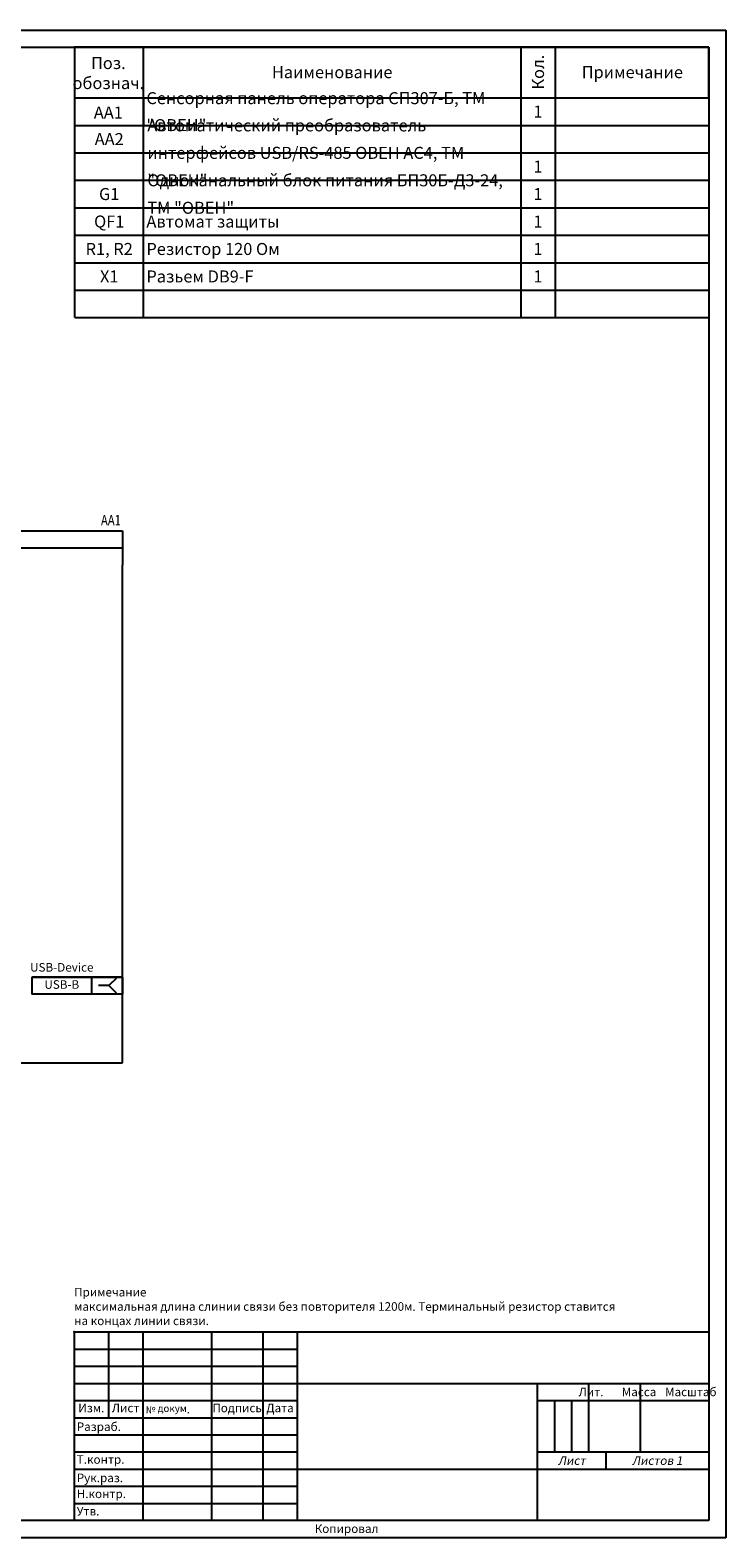
# Model space of a CAD drawing. Units: millimetres. Extents: x 0 to 594, y 400 to 839.
# Drawn here: x 391 to 594, y 400 to 839 of the extents above; entities that cross this region are included whole.
import ezdxf
from ezdxf.enums import TextEntityAlignment as Align

# ---------------------------------------------------------------- set-up
doc = ezdxf.new("R2010")
doc.units = ezdxf.units.MM
doc.styles.add('gost2304', font='Gost.shx', dxfattribs={"width": 0.8, "oblique": 15, "height": 2.5})
doc.styles.add('ДЛЯ текста', font='Gost.shx', dxfattribs={"width": 0.8, "oblique": 15, "height": 3.5})

msp = doc.modelspace()

# ---------------------------------------------------------------- linework, layer by layer
for p, q in [((0, 838.68), (594, 838.68)), ((594, 838.68), (594, 399.54)), ((20, 833.68), (589, 833.68)), ((424.23, 818.94), (424.23, 810.94)), ((594, 399.54), (0, 399.54))]:
    msp.add_line(p, q)
at = {"color": 0, "ltscale": 100}
for p, q in [((409.97, 833.68), (403.97, 833.68)), ((410, 833.68), (404, 833.68)), ((415.97, 833.68), (409.97, 833.68)), ((416, 833.68), (410, 833.68)), ((423.97, 833.68), (415.97, 833.68)), ((424, 833.68), (416, 833.68)), ((493.97, 833.68), (423.97, 833.68)), ((533.97, 833.68), (423.97, 833.68)), ((494, 833.68), (424, 833.68)), ((534, 833.68), (424, 833.68)), ((556.97, 833.68), (493.97, 833.68)), ((557, 833.68), (494, 833.68)), ((543.97, 833.68), (533.97, 833.68)), ((544, 833.68), (534, 833.68)), ((534.23, 833.94), (534.23, 754.94)), ((534.23, 833.94), (534.23, 754.94)), ((588.97, 833.68), (543.97, 833.68)), ((589, 833.68), (544, 833.68)), ((544.23, 833.94), (544.23, 754.94)), ((544.23, 833.94), (544.23, 754.94)), ((566.97, 833.68), (556.97, 833.68)), ((567, 833.68), (557, 833.68)), ((588.97, 833.68), (566.97, 833.68)), ((589, 833.68), (567, 833.68)), ((588.97, 833.68), (588.97, 818.68)), ((589, 833.68), (589, 818.68))]:
    msp.add_line(p, q, dxfattribs=at)
at = {"color": 7}
for p, q in [((403.97, 833.68), (588.97, 833.68)), ((404, 833.68), (589, 833.68)), ((404.23, 754.94), (404.23, 833.94)), ((424.23, 754.94), (424.23, 833.94)), ((424.23, 754.94), (424.23, 833.94)), ((404.23, 818.94), (589.23, 818.94)), ((404.23, 810.94), (589.23, 810.94)), ((404.23, 802.94), (589.23, 802.94)), ((404.23, 802.94), (589.23, 802.94)), ((404.23, 794.94), (589.23, 794.94)), ((404.23, 786.94), (589.23, 786.94)), ((404.23, 786.94), (589.23, 786.94)), ((404.23, 778.94), (589.23, 778.94)), ((404.23, 778.94), (589.23, 778.94)), ((404.23, 778.94), (589.23, 778.94)), ((404.23, 778.94), (589.23, 778.94)), ((404.23, 770.94), (589.23, 770.94)), ((404.23, 770.94), (589.23, 770.94)), ((404.23, 770.94), (589.23, 770.94)), ((404.23, 770.94), (589.23, 770.94)), ((404.23, 762.94), (589.23, 762.94)), ((404.23, 762.94), (589.23, 762.94)), ((404.23, 762.94), (589.23, 762.94)), ((404.23, 762.94), (589.23, 762.94)), ((404.23, 754.94), (589.23, 754.94)), ((404.23, 754.94), (589.23, 754.94)), ((404.23, 754.94), (589.23, 754.94)), ((404.23, 754.94), (589.23, 754.94)), ((404.23, 754.94), (589.23, 754.94)), ((404.23, 754.94), (589.23, 754.94)), ((404.23, 754.94), (589.23, 754.94)), ((404.23, 754.94), (589.23, 754.94)), ((404, 459.54), (589, 459.54))]:
    msp.add_line(p, q, dxfattribs=at)
at = {"color": 0}
for p, q in [((589, 833.68), (589, 404.54)), ((415.13, 562.88), (410.13, 562.88)), ((415.13, 562.88), (410.13, 562.88)), ((409.13, 557.88), (391.66, 557.88)), ((409.13, 557.88), (391.66, 557.88)), ((404, 459.54), (404, 404.54)), ((404, 459.54), (589, 459.54)), ((404, 459.54), (404, 404.54)), ((414, 459.54), (414, 434.54)), ((414, 459.54), (414, 434.54)), ((424, 459.54), (424, 404.54)), ((444, 459.54), (444, 404.54)), ((459, 459.54), (459, 404.54)), ((469, 459.54), (469, 404.54)), ((404, 454.54), (469, 454.54)), ((404, 449.54), (469, 449.54)), ((404, 444.54), (469, 444.54)), ((469, 444.54), (589, 444.54)), ((539, 444.54), (539, 404.54)), ((554, 444.54), (554, 424.54)), ((569, 444.54), (569, 424.54)), ((404, 439.54), (469, 439.54)), ((539, 439.54), (589, 439.54)), ((544, 439.54), (544, 424.54)), ((549, 439.54), (549, 424.54)), ((404, 434.54), (469, 434.54)), ((404, 429.54), (469, 429.54)), ((404, 424.54), (469, 424.54)), ((539, 424.54), (589, 424.54)), ((559, 424.54), (559, 419.54)), ((404, 419.54), (469, 419.54)), ((469, 419.54), (589, 419.54)), ((404, 414.54), (469, 414.54)), ((404, 414.54), (469, 414.54)), ((404, 409.54), (469, 409.54)), ((404, 409.54), (469, 409.54)), ((589, 404.54), (8, 404.54))]:
    msp.add_line(p, q, dxfattribs=at)
at = {"ltscale": 100}
for p, q in [((350.24, 692.88), (418.09, 692.88)), ((418.09, 692.88), (418.09, 687.88)), ((350.24, 687.88), (418.09, 687.88)), ((418.09, 687.88), (418.09, 682.88)), ((418.09, 542.88), (418.09, 682.88)), ((391.66, 562.88), (391.66, 557.88)), ((418.09, 562.88), (391.66, 562.88)), ((416.25, 562.5), (414.12, 560.38)), ((418.09, 557.88), (391.66, 557.88)), ((414.12, 560.38), (411.12, 560.38)), ((414.12, 560.38), (416.25, 558.25)), ((418.09, 537.88), (418.09, 542.88)), ((350.24, 537.88), (418.09, 537.88))]:
    msp.add_line(p, q, dxfattribs=at)
at = {"color": 0, "ltscale": 0.05}
for p, q in [((391.66, 562.88), (409.13, 562.88)), ((391.66, 562.88), (409.13, 562.88)), ((409.13, 562.88), (391.66, 562.88))]:
    msp.add_line(p, q, dxfattribs=at)
msp.add_lwpolyline([(418.09, 557.88), (409.13, 557.88), (409.13, 562.88), (418.09, 562.88)], close=True, dxfattribs=at)
msp.add_point((404.23, 770.94))
at = {"ltscale": 100}
msp.add_point((404, 459.54), dxfattribs=at)

# ---------------------------------------------------------------- texts
at = {"color": 7, "linetype": 'Continuous', "char_height": 3.5, "style": 'ДЛЯ текста'}
for s, insert, width, attachment_point in [('\\A1;Поз.\\Pобознач.', (413.97, 826.18), 20, 5), ('\\A1;Наименование', (479.23, 826.44), 110, 5), ('\\A1;Примечание', (566.73, 826.44), 45, 5), ('\\A1;AA1', (413.97, 814.68), 20, 5), ('{\\A1;1}', (539.23, 814.94), 10, 5), ('{\\A1;AA2}', (414.23, 806.94), 20, 5), ('\\A1;1', (539.23, 798.94), 10, 5), ('\\A1;G1', (414.23, 790.94), 20, 5), ('\\A1;1', (539.23, 790.94), 10, 5), ('\\A1;QF1', (414.23, 782.94), 20, 5), ('\\A1;Автомат защиты', (425.07, 782.94), 110, 4), ('\\A1;1', (539.23, 782.94), 10, 5), ('{\\A1;R1, R2}', (414.23, 774.94), 20, 5), ('{\\C0;\\A1;Резистор 120 Ом}', (425.07, 774.94), 110, 4), ('{\\A1;1}', (539.23, 774.94), 10, 5), ('{\\A1;X1}', (414.23, 766.94), 20, 5), ('{\\C0;\\A1;Разьем DB9-F}', (425.07, 766.94), 110, 4), ('\\A1;1', (539.23, 766.94), 10, 5)]:
    msp.add_mtext(s, dxfattribs=dict(at, insert=insert, width=width, attachment_point=attachment_point))
at = {"color": 7, "linetype": 'Continuous', "insert": (539.23, 826.44), "char_height": 3.5, "width": 15, "attachment_point": 5, "rotation": 90, "style": 'ДЛЯ текста'}
msp.add_mtext('\\A1;Кол.', dxfattribs=at)
at = {"color": 7, "linetype": 'Continuous', "char_height": 3.5, "style": 'ДЛЯ текста'}
for s, insert, width, attachment_point, line_spacing_factor in [('{\\C0;\\A1;Сенсорная панель оператора СП307-Б, ТМ "ОВЕН" }', (425.07, 814.94), 110, 4, 1.347), ('\\pxql;{\\C0;Автоматический преобразователь интерфейсов USB/RS-485 ОВЕН АС4, ТМ "ОВЕН"}', (480.34, 802.94), 110, 5, 1.371429), ('\\pxql;{\\C0;Одноканальный блок питания БП30Б-Д3-24, ТМ "ОВЕН"}', (479.79, 790.94), 108.8964, 5, 1.371429)]:
    msp.add_mtext(s, dxfattribs=dict(at, insert=insert, width=width, attachment_point=attachment_point, line_spacing_factor=line_spacing_factor))
at = {"color": 0, "char_height": 2.5, "style": 'gost2304'}
for s, insert, width, attachment_point in [('USB-Device', (400.4, 565.38), 26.4273, 5), ('USB-B', (400.4, 560.38), 26.4273, 5), ('\\pxql;Примечание\\Pмаксимальная длина слинии связи без повторителя 1200м. Терминальный резистор ставится на концах линии связи.', (482.93, 466.92), 157.8559, 5), ('\\pi4.2529;Масштаб', (578.46, 442.04), 18.918, 5), ('\\pi4.8281;Лит.', (539, 442.04), 15, 4), ('\\pi3.8575;Масса ', (554, 442.04), 15, 4), ('Изм.', (409, 437.04), 10, 5), ('Лист', (419, 437.04), 10, 5), ('{\\H0.83333x;№ докум}.', (431.33, 437.04), 20, 5), ('Подпись', (451.5, 437.04), 15, 5), ('Дата', (464, 437.04), 10, 5), (' Разраб.', (404, 431.59), 20, 4), (' Т.контр.', (404, 422.04), 20, 4), ('{\\Q10;Лист  }', (549.08, 422.04), 20, 5), ('{\\Q10;Листов 1}', (574, 422.04), 30, 5), (' Рук.раз.', (404, 416.68), 20, 4), (' Н.контр.', (404, 412.04), 20, 4), (' Утв.', (404, 406.98), 20, 4)]:
    msp.add_mtext(s, dxfattribs=dict(at, insert=insert, width=width, attachment_point=attachment_point))
at = {"color": 0, "lineweight": 15, "insert": (474.12, 403.46), "char_height": 2.5, "width": 23.5385, "attachment_point": 1, "style": 'gost2304'}
msp.add_mtext('Копировал', dxfattribs=at)
at = {"style": 'gost2304', "oblique": 15, "width": 0.8, "flags": 8}
msp.add_attdef('AA1', text='QF1', height=3, dxfattribs=at).set_placement((414.73, 694.45), align=Align.CENTER)

doc.saveas('drawing.dxf')
